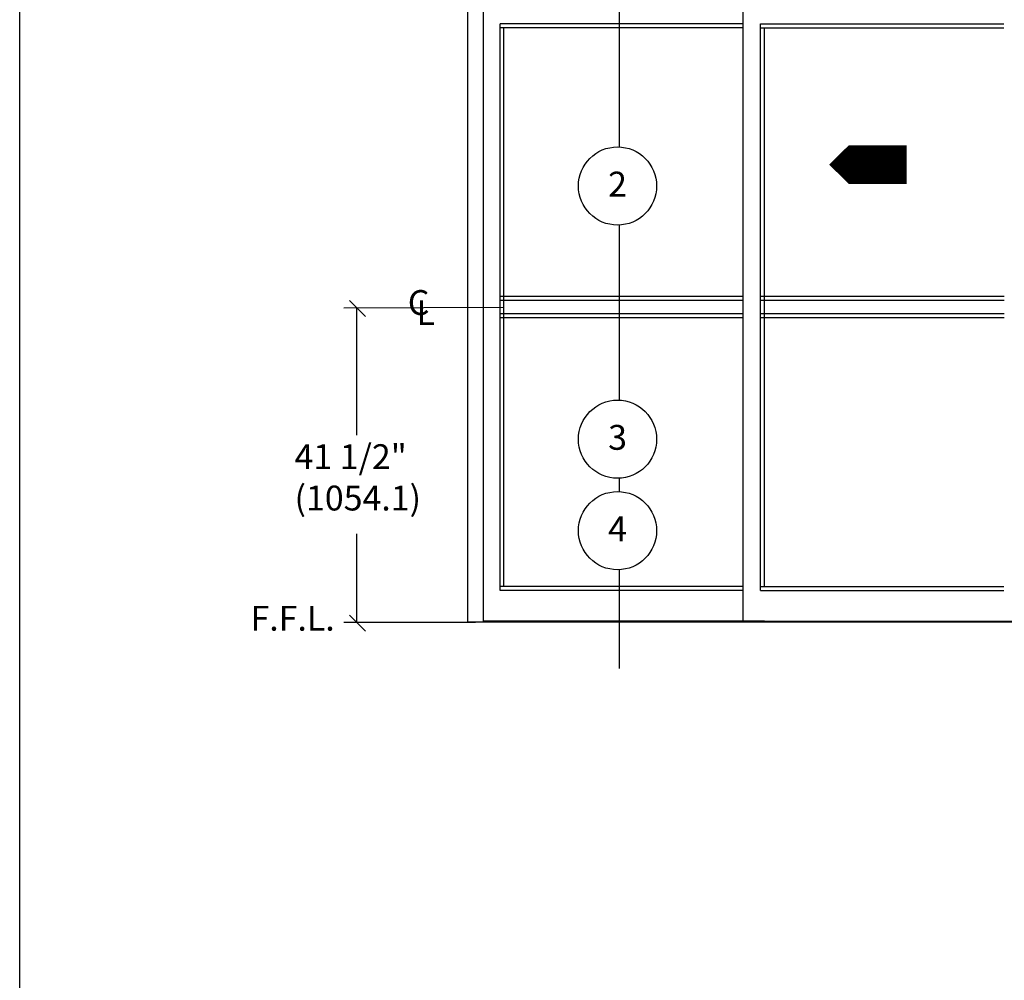
# Model space of a CAD drawing. Extents: x -0.2 to 74.6, y -25 to -3.
# Drawn here: x -0.2 to 7.7, y -14.6 to -6.9 of the extents above; entities that cross this region are included whole.
import ezdxf
from ezdxf.enums import TextEntityAlignment as Align
from ezdxf.lldxf.tags import DXFTag

# ---------------------------------------------------------------- set-up
doc = ezdxf.new("R2010")
doc.units = 0
doc.header["$MEASUREMENT"] = 0
for name, color, linetype in [('jamb', 1, 'Continuous'), ('NOTES', 6, 'Continuous'), ('rail', 6, 'Continuous')]:
    doc.layers.add(name, color=color, linetype=linetype)
doc.styles.get("Standard").update_dxf_attribs({"font": 'txt.shx', "height": 0.2})
tags = doc.linetypes.add('DASHED2', pattern=[0.375, 0.25, -0.125]).pattern_tags.tags
tags[6:7] = [DXFTag(74, 4), DXFTag(75, 0), DXFTag(340, '0'), DXFTag(46, 1.0), DXFTag(50, 0.0), DXFTag(44, 0.0), DXFTag(45, 0.0)]
tags[4:5] = [DXFTag(74, 4), DXFTag(75, 0), DXFTag(340, '0'), DXFTag(46, 1.0), DXFTag(50, 0.0), DXFTag(44, 0.0), DXFTag(45, 0.0)]

msp = doc.modelspace()

# ---------------------------------------------------------------- linework, layer by layer
at = {"color": 7}
for p, q in [((-0.22852, -24.977646), (-0.22852, -2.977646)), ((4.595178, -7.914432), (4.595178, -6.083752)), ((4.595178, -9.951133), (4.595178, -8.542602)), ((2.422895, -9.150213), (2.552821, -9.278215)), ((2.376969, -9.207251), (3.665297, -9.203109)), ((2.48079, -9.207251), (2.48079, -10.2338)), ((4.595178, -10.686608), (4.595178, -10.579303)), ((2.48079, -11.025887), (2.48079, -11.737359)), ((4.595178, -12.109679), (4.595178, -11.314778)), ((2.422895, -11.680321), (2.552821, -11.808323)), ((2.376969, -11.737359), (3.436279, -11.737359))]:
    msp.add_line(p, q, dxfattribs=at)
at = {"color": 9}
msp.add_line((9.950585, -11.737359), (3.502547, -11.737359), dxfattribs=at)
at = {"color": 7}
msp.add_lwpolyline([(6.904339, -8.056365, 0.312, 0.312, 0), (6.592565, -8.056365, 0.612, 0, 0), (6.280791, -8.056365, 0, 0, 0)], format="xyseb", dxfattribs=at)
for centre in [(4.579396, -8.228517), (4.579396, -10.265218), (4.579396, -11.000693)]:
    msp.add_circle(centre, 0.314481, dxfattribs=at)
at = {"layer": 'jamb'}
for p, q in [((3.372748, -6.172859), (3.372748, -11.737359)), ((3.502547, -11.737359), (3.502547, -6.688265)), ((3.502547, -11.737359), (3.372748, -11.737359))]:
    msp.add_line(p, q, dxfattribs=at)
at = {"layer": 'rail'}
for p, q in [((5.589463, -11.729609), (5.589463, -6.575487)), ((3.634297, -11.481609), (3.634297, -6.924609)), ((5.593227, -6.924609), (3.634297, -6.924609)), ((5.593227, -6.955609), (3.634297, -6.955609)), ((3.665297, -11.450609), (3.665297, -6.955609)), ((5.728963, -11.481609), (5.728963, -6.924609)), ((5.728963, -6.924609), (7.685488, -6.924609)), ((5.728963, -6.955609), (7.685488, -6.955609)), ((5.759963, -11.450609), (5.759963, -6.955609)), ((5.589463, -11.450609), (3.634297, -11.450609)), ((5.728963, -11.450609), (7.685488, -11.450609)), ((5.589463, -11.481609), (3.634297, -11.481609)), ((5.728963, -11.481609), (7.685488, -11.481609)), ((5.761641, -11.729609), (3.502547, -11.729609)), ((5.589463, -11.729609), (7.848557, -11.729609)), ((5.730641, -11.729609), (7.850235, -11.729609))]:
    msp.add_line(p, q, dxfattribs=at)
at = {"layer": 'rail', "linetype": 'DASHED2'}
for p, q in [((5.593227, -9.117859), (3.634297, -9.117859)), ((5.593227, -9.148859), (3.634297, -9.148859)), ((7.687894, -9.117859), (5.728963, -9.117859)), ((7.687894, -9.148859), (5.728963, -9.148859)), ((5.593227, -9.257359), (3.634297, -9.257359)), ((7.687894, -9.257359), (5.728963, -9.257359)), ((5.593227, -9.288359), (3.634297, -9.288359)), ((7.687894, -9.288359), (5.728963, -9.288359))]:
    msp.add_line(p, q, dxfattribs=at)

# ---------------------------------------------------------------- texts
at = {"color": 7}
for s, p in [('2', (4.579396, -8.31338)), ('3', (4.579396, -10.35008)), ('4', (4.579396, -11.085556)), ('F.F.L.', (1.966421, -11.805269))]:
    msp.add_text(s, height=0.2, dxfattribs=at).set_placement(p, align=Align.CENTER)
for s, p in [('C', (2.89243, -9.265799)), ('L', (2.962625, -9.347643))]:
    msp.add_text(s, height=0.2, dxfattribs=at).set_placement(p)
at = {"layer": 'NOTES'}
for s, p in [('41 1/2" ', (1.981708, -10.50551)), ('(1054.1)', (1.981708, -10.838209))]:
    msp.add_text(s, height=0.2, dxfattribs=at).set_placement(p)

doc.saveas('drawing.dxf')
